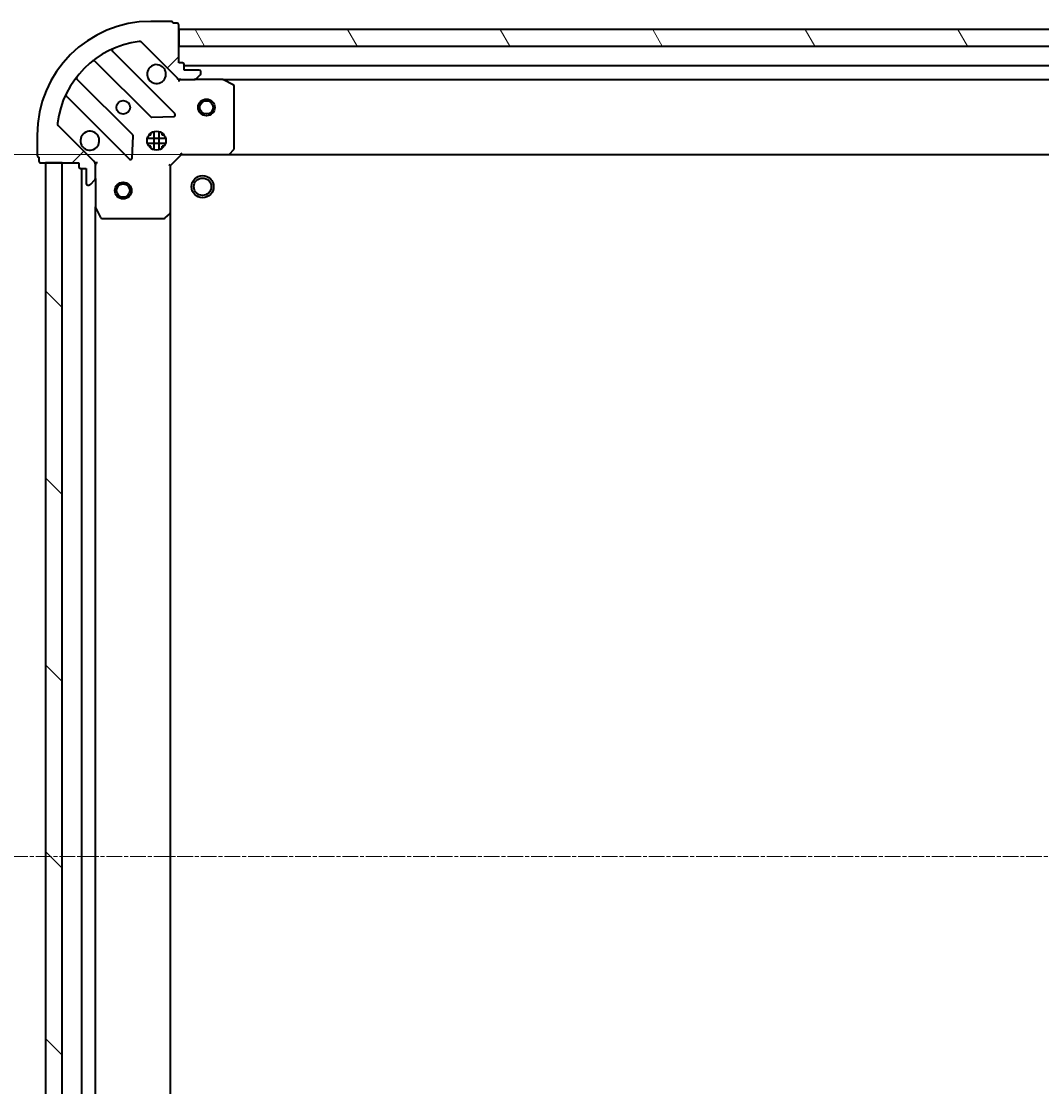
# Model space of a CAD drawing. Units: millimetres. Extents: x 7 to 9246, y 4 to 2112.
# Drawn here: x 2348 to 2532, y 718 to 910 of the extents above; entities that cross this region are included whole.
import ezdxf

# ---------------------------------------------------------------- set-up
doc = ezdxf.new("R2010")
doc.units = ezdxf.units.MM
doc.header["$LTSCALE"] = 0.5
doc.linetypes.add('CHAIN', pattern=[0.3543, 0.2362, -0.0295, 0.0591, -0.0295])
doc.layers.get('Defpoints').update_dxf_attribs({"lineweight": 25})
for name, color, linetype, lineweight in [('Centerline (ISO)', 131, 'Continuous', 18), ('Dimension (ISO)', 7, 'Continuous', 18), ('Hatch (ISO)', 1, 'Continuous', 18), ('Visible (ISO)', 7, 'Continuous', 35)]:
    doc.layers.add(name, color=color, linetype=linetype, lineweight=lineweight)
doc.styles.add('Note Text (TK)', font='MS PGothic.ttf')
doc.dimstyles.new('Default - Method 1b (TK)', dxfattribs={"dimscale": 0.5, "dimtxt": 2.5, "dimasz": 2.5, "dimexe": 1, "dimexo": 1.5, "dimgap": 1, "dimtad": 1, "dimdsep": 46, "dimtxsty": 'Note Text (TK)', "dimblk": 'OPEN', "dimcen": 0.09, "dimdle": 5, "dimclrd": 100, "dimclre": 100, "dimclrt": 7, "dimadec": 1, "dimazin": 1, "dimtfac": 1, "dimtmove": 0, "dimatfit": 3, "dimldrblk": 'OPEN', "dimfxl": 1, "dimtolj": 1, "dimlwd": -1, "dimlwe": -1, "dimarcsym": 0})

# ---------------------------------------------------------------- blocks, each defined once
blk = doc.blocks.new('_Open')
at = {"color": 0, "linetype": 'ByBlock', "lineweight": -2}
for p, q in [((-1, 0.167), (0, 0)), ((-1, -0.167), (0, 0)), ((0, 0), (-1, 0))]:
    blk.add_line(p, q, dxfattribs=at)
blk = doc.blocks.new('*D42')
at = {"layer": 'Defpoints', "color": 0}
for p in [(2269.37, 885.56), (2383.91, 885.56), (2383.91, 632.56)]:
    blk.add_point(p, dxfattribs=at)
at = {"layer": 'Dimension (ISO)', "color": 100}
for p, q in [((2383.16, 885.56), (2268.87, 885.56)), ((2269.37, 645.06), (2269.37, 873.06)), ((2383.16, 632.56), (2268.87, 632.56))]:
    blk.add_line(p, q, dxfattribs=at)
at = {"layer": 'Dimension (ISO)', "color": 100, "xscale": 12.5, "yscale": 12.5, "zscale": 12.5}
for p, rotation in [((2269.37, 885.56), 90), ((2269.37, 632.56), 270)]:
    blk.add_blockref('_Open', p, dxfattribs=dict(at, rotation=rotation))
at = {"layer": 'Dimension (ISO)', "color": 7, "insert": (2256.03, 740.07), "char_height": 1.25, "attachment_point": 4, "rotation": 90, "style": 'Note Text (TK)'}
blk.add_mtext('\\A1;\\fMS PGothic|b0|i0;{\\H18.6750;253', dxfattribs=at)

msp = doc.modelspace()

# ---------------------------------------------------------------- hatches: boundary and pattern name
at = {"layer": 'Hatch (ISO)'}
h = msp.add_hatch(dxfattribs=at)
h.set_pattern_fill('ANSI31', color=256, scale=190.5, style=0)
h.set_pattern_definition([(45, (104, -56), (-16.83798, 16.83798), [])])
edge = h.paths.add_edge_path()
edge.add_ellipse((2377.0171, 900.0625), major_axis=(0.7071, -0.7071), ratio=1, start_angle=270, end_angle=315)
edge.add_line((2377.0171, 899.0625), (2379.3958, 899.0625))
edge.add_ellipse((2379.3958, 899.5625), major_axis=(0.5, 0), ratio=1, start_angle=270, end_angle=315)
edge.add_line((2379.7493, 899.2089), (2380.4564, 899.916))
edge.add_ellipse((2380.1029, 900.2696), major_axis=(0.3536, 0.3536), ratio=1, start_angle=270, end_angle=315)
edge.add_line((2380.6029, 900.2696), (2380.6029, 900.4625))
edge.add_ellipse((2380.3029, 900.4625), major_axis=(0, 0.3), ratio=1, start_angle=270, end_angle=360)
edge.add_line((2380.3029, 900.7625), (2377.6029, 900.7625))
edge.add_line((2377.6029, 900.7625), (2377.6029, 901.7625))
edge.add_ellipse((2377.3029, 901.7625), major_axis=(0, 0.3), ratio=1, start_angle=270, end_angle=360)
edge.add_line((2377.3029, 902.0625), (2376.6029, 902.0625))
edge.add_line((2376.6029, 902.0625), (2376.6029, 908.9625))
edge.add_ellipse((2376.3029, 908.9625), major_axis=(0, 0.3), ratio=1, start_angle=270, end_angle=360)
edge.add_line((2376.3029, 909.2625), (2375.6029, 909.2625))
edge.add_ellipse((2375.3029, 909.2625), major_axis=(0, 0.3), ratio=1, start_angle=270, end_angle=360)
edge.add_line((2375.3029, 909.5625), (2371.6029, 909.5625))
edge.add_ellipse((2371.6029, 889.0625), major_axis=(-20.5, 0), ratio=1, start_angle=270, end_angle=360)
edge.add_line((2351.1029, 889.0625), (2351.1029, 885.3625))
edge.add_ellipse((2351.4029, 885.3625), major_axis=(0, -0.3), ratio=1, start_angle=270, end_angle=360)
edge.add_line((2351.4029, 885.0625), (2351.4029, 884.3625))
edge.add_ellipse((2351.7029, 884.3625), major_axis=(0, -0.3), ratio=1, start_angle=270, end_angle=360)
edge.add_line((2351.7029, 884.0625), (2358.6029, 884.0625))
edge.add_line((2358.6029, 884.0625), (2358.6029, 883.3625))
edge.add_ellipse((2358.9029, 883.3625), major_axis=(0, -0.3), ratio=1, start_angle=270, end_angle=360)
edge.add_line((2358.9029, 883.0625), (2359.9029, 883.0625))
edge.add_line((2359.9029, 883.0625), (2359.9029, 880.3625))
edge.add_ellipse((2360.2029, 880.3625), major_axis=(0, -0.3), ratio=1, start_angle=270, end_angle=360)
edge.add_line((2360.2029, 880.0625), (2360.3958, 880.0625))
edge.add_ellipse((2360.3958, 880.5625), major_axis=(0.5, 0), ratio=1, start_angle=270, end_angle=315)
edge.add_line((2360.7493, 880.2089), (2361.4564, 880.916))
edge.add_ellipse((2361.1029, 881.2696), major_axis=(0.3536, 0.3536), ratio=1, start_angle=270, end_angle=315)
edge.add_line((2361.6029, 881.2696), (2361.6029, 883.6483))
edge.add_ellipse((2360.6029, 883.6483), major_axis=(0, 1), ratio=1, start_angle=270, end_angle=315)
edge.add_line((2361.31, 884.3554), (2354.8804, 890.7849))
edge.add_ellipse((2355.234, 891.1385), major_axis=(-0.3536, 0.3536), ratio=1, start_angle=37.772035, end_angle=90, ccw=False)
edge.add_ellipse((2371.6029, 889.0625), major_axis=(2.1389, 16.8649), ratio=1, start_angle=14.455931, end_angle=90, ccw=False)
edge.add_ellipse((2369.5269, 905.4314), major_axis=(0.496, 0.0629), ratio=1, start_angle=37.772035, end_angle=90, ccw=False)
edge.add_line((2369.8804, 905.7849), (2376.31, 899.3554))
h = msp.add_hatch(dxfattribs=at)
h.set_pattern_fill('ANSI31', color=256, scale=190.5, angle=75.000175, style=0)
h.set_pattern_definition([(120.0002, (104, -56), (-20.6222, -11.90631), [])])
h.paths.add_polyline_path([(2376.6029, 908.0625), (2376.6029, 905.0625), (2826.6029, 905.0625), (2826.6029, 908.0625)])
h = msp.add_hatch(dxfattribs=at)
h.set_pattern_fill('ANSI31', color=256, scale=190.5, angle=90.00021, style=0)
h.set_pattern_definition([(135.0002, (104, -56), (-16.83792, -16.83804), [])])
h.paths.add_polyline_path([(2352.6029, 634.0625), (2355.6029, 634.0625), (2355.6029, 884.0625), (2352.6029, 884.0625)])

# ---------------------------------------------------------------- linework, layer by layer
at = {"layer": 'Centerline (ISO)', "linetype": 'CHAIN', "ltscale": 23.990969}
msp.add_line((2333.8529, 759.0625), (2869.3529, 759.0625), dxfattribs=at)
at = {"layer": 'Visible (ISO)'}
for p, q in [((2375.3029, 909.5625), (2371.6029, 909.5625)), ((2376.3029, 909.2625), (2375.6029, 909.2625)), ((2376.6029, 902.0625), (2376.6029, 908.9625)), ((2376.6029, 908.0625), (2376.6029, 905.0625)), ((2826.6029, 908.0625), (2376.6029, 908.0625)), ((2369.8804, 905.7849), (2376.31, 899.3554)), ((2376.6029, 905.0625), (2826.6029, 905.0625)), ((2361.5041, 902.4115), (2371.5598, 892.3558)), ((2375.9137, 892.9517), (2364.7097, 904.1557)), ((2377.3029, 902.0625), (2376.6029, 902.0625)), ((2377.6029, 900.7625), (2377.6029, 901.7625)), ((2825.6029, 901.5625), (2377.6029, 901.5625)), ((2380.3029, 900.7625), (2377.6029, 900.7625)), ((2380.6029, 900.2696), (2380.6029, 900.4625)), ((2368.3095, 889.1056), (2358.2539, 899.1612)), ((2376.6029, 899.0625), (2376.6029, 899.1523)), ((2376.6029, 899.0625), (2376.6029, 898.7122)), ((2377.017, 899.0625), (2376.6029, 899.0625)), ((2377.0171, 899.0625), (2379.3958, 899.0625)), ((2384.532, 899.0625), (2379.3958, 899.0625)), ((2379.7493, 899.2089), (2380.4564, 899.916)), ((2384.532, 899.0625), (2818.6737, 899.0625)), ((2386.437, 898.1454), (2384.6662, 899.0308)), ((2386.6029, 886.6807), (2386.6029, 897.8771)), ((2356.5097, 895.9557), (2367.7137, 884.7517)), ((2361.31, 884.3554), (2354.8804, 890.7849)), ((2371.785, 892.2682), (2375.7146, 892.4398)), ((2351.1029, 889.0625), (2351.1029, 885.3625)), ((2368.2255, 884.9507), (2368.3971, 888.8804)), ((2371.6029, 889.0625), (2371.2281, 889.0625)), ((2371.6029, 889.0625), (2371.6029, 889.4373)), ((2372.1529, 889.7018), (2372.1529, 886.4231)), ((2373.0529, 889.7018), (2373.0529, 886.4231)), ((2373.6029, 889.0625), (2373.6029, 889.4373)), ((2373.9776, 889.0625), (2373.6029, 889.0625)), ((2370.9635, 888.5125), (2374.2422, 888.5125)), ((2370.9635, 887.6125), (2374.2422, 887.6125)), ((2371.6029, 887.0625), (2371.2281, 887.0625)), ((2371.6029, 886.6877), (2371.6029, 887.0625)), ((2373.9776, 887.0625), (2373.6029, 887.0625)), ((2373.6029, 886.6877), (2373.6029, 887.0625)), ((2351.4029, 885.0625), (2351.4029, 884.3625)), ((2375.1029, 883.5625), (2377.1029, 885.5625)), ((2376.9786, 885.8625), (2377.1029, 885.5625)), ((2377.1029, 885.5625), (2385.5395, 885.5625)), ((2385.5395, 885.5625), (2817.6663, 885.5625)), ((2385.7588, 885.6578), (2386.5222, 886.476)), ((2351.7029, 884.0625), (2358.6029, 884.0625)), ((2355.6029, 884.0625), (2352.6029, 884.0625)), ((2352.6029, 884.0625), (2352.6029, 634.0625)), ((2355.6029, 634.0625), (2355.6029, 884.0625)), ((2358.6029, 884.0625), (2358.6029, 883.3625)), ((2361.513, 884.0625), (2361.6029, 884.0625)), ((2361.9531, 884.0625), (2361.6029, 884.0625)), ((2361.6029, 884.0625), (2361.6029, 883.6484)), ((2361.6029, 881.2696), (2361.6029, 883.6483)), ((2375.1029, 883.5625), (2374.8029, 883.6867)), ((2375.1029, 875.1259), (2375.1029, 883.5625)), ((2358.9029, 883.0625), (2359.9029, 883.0625)), ((2359.1029, 883.0625), (2359.1029, 635.0625)), ((2359.9029, 883.0625), (2359.9029, 880.3625)), ((2361.6029, 881.2696), (2361.6029, 876.1333)), ((2360.2029, 880.0625), (2360.3958, 880.0625)), ((2360.7493, 880.2089), (2361.4564, 880.916)), ((2361.6029, 641.9917), (2361.6029, 876.1333)), ((2361.6345, 875.9991), (2362.5199, 874.2283)), ((2362.7883, 874.0625), (2373.9846, 874.0625)), ((2374.1893, 874.1431), (2375.0075, 874.9065)), ((2375.1029, 642.9991), (2375.1029, 875.1259))]:
    msp.add_line(p, q, dxfattribs=at)
for centre, radius in [((2366.6029, 894.0625), 1.2295), ((2381.6029, 894.0625), 1.5), ((2381.6029, 894.0625), 1.1933), ((2372.6029, 888.0625), 1.7), ((2380.9029, 879.7625), 2), ((2380.9029, 879.7625), 1.5706), ((2366.6029, 879.0625), 1.5), ((2366.6029, 879.0625), 1.1933)]:
    msp.add_circle(centre, radius, dxfattribs=at)
for centre, radius, start, end in [((2371.6029, 889.0625), 20.5, 90, 180), ((2375.3029, 909.2625), 0.3, 0, 90), ((2376.3029, 908.9625), 0.3, 0, 90), ((2371.6029, 889.0625), 17, 97.227965, 172.772035), ((2364.9218, 904.3678), 0.3, 113.582188, 225), ((2369.5269, 905.4314), 0.5, 45, 97.227965), ((2361.292, 902.1993), 0.3, 45, 128.12768), ((2372.6029, 900.0625), 1.7, 62.499829, 27.500171), ((2377.3029, 901.7625), 0.3, 0, 90), ((2380.3029, 900.4625), 0.3, 0, 90), ((2358.466, 899.3733), 0.3, 141.87232, 225), ((2377.0171, 900.0625), 1, 225, 270), ((2379.3958, 899.5625), 0.5, 270, 315), ((2380.1029, 900.2696), 0.5, 315, 0), ((2384.532, 898.7625), 0.3, 63.434949, 90), ((2386.3029, 897.8771), 0.3, 0, 63.434949), ((2356.2975, 895.7436), 0.3, 45, 156.417812), ((2375.7015, 892.7395), 0.3, 272.5, 45), ((2355.234, 891.1385), 0.5, 172.772035, 225), ((2371.7719, 892.568), 0.3, 225, 272.5), ((2360.6029, 888.0625), 1.7, 242.499829, 207.500171), ((2368.0974, 888.8934), 0.3, 357.5, 45), ((2351.4029, 885.3625), 0.3, 180, 270), ((2385.5395, 885.8625), 0.3, 270, 316.985143), ((2386.3029, 886.6807), 0.3, 316.985143, 0), ((2351.7029, 884.3625), 0.3, 180, 270), ((2358.9029, 883.3625), 0.3, 180, 270), ((2360.6029, 883.6483), 1, 0, 45), ((2367.9258, 884.9638), 0.3, 225, 357.5), ((2361.1029, 881.2696), 0.5, 315, 0), ((2360.2029, 880.3625), 0.3, 180, 270), ((2360.3958, 880.5625), 0.5, 270, 315), ((2361.9029, 876.1333), 0.3, 180, 206.565051), ((2362.7883, 874.3625), 0.3, 206.565051, 270), ((2373.9846, 874.3625), 0.3, 270, 313.014857), ((2374.8029, 875.1259), 0.3, 313.014857, 0)]:
    msp.add_arc(centre, radius, start, end, dxfattribs=at)
for points in [[(2373.3878, 901.5704), (2373.5426, 901.4898), (2373.6861, 901.3834), (2373.9238, 901.1457), (2374.0302, 901.0022), (2374.1108, 900.8475)], [(2359.8179, 886.5546), (2359.6631, 886.6351), (2359.5196, 886.7416), (2359.2819, 886.9792), (2359.1755, 887.1228), (2359.0949, 887.2775)]]:
    msp.add_open_spline(points, degree=3, knots=[0.278912594, 0.278912594, 0.278912594, 0.278912594, 0.329334696, 0.329334696, 0.379756799, 0.379756799, 0.379756799, 0.379756799], dxfattribs=at)

# ---------------------------------------------------------------- dimensions: what is measured, and where the dimension line sits
at = {"layer": 'Dimension (ISO)', "color": 100}
dim = msp.add_linear_dim(base=(2269.3717, 885.5625), p1=(2383.9146, 632.5625), p2=(2383.9146, 885.5625), angle=90, text='\\fMS PGothic|b0|i0;{\\H18.6750;<>', dimstyle='Default - Method 1b (TK)', override={"dimasz": 25, "dimgap": 8, "dimdec": 0, "dimtol": 0, "dimlim": 0, "dimtp": 0, "dimtm": 0, "dimtdec": 0, "dimtofl": 0, "dimatfit": 1}, dxfattribs=at)
dim.commit()
dim.dimension.update_dxf_attribs({"geometry": '*D42', "text_midpoint": (2269.3717, 759.0625), "dimtype": 160})

doc.saveas('drawing.dxf')
